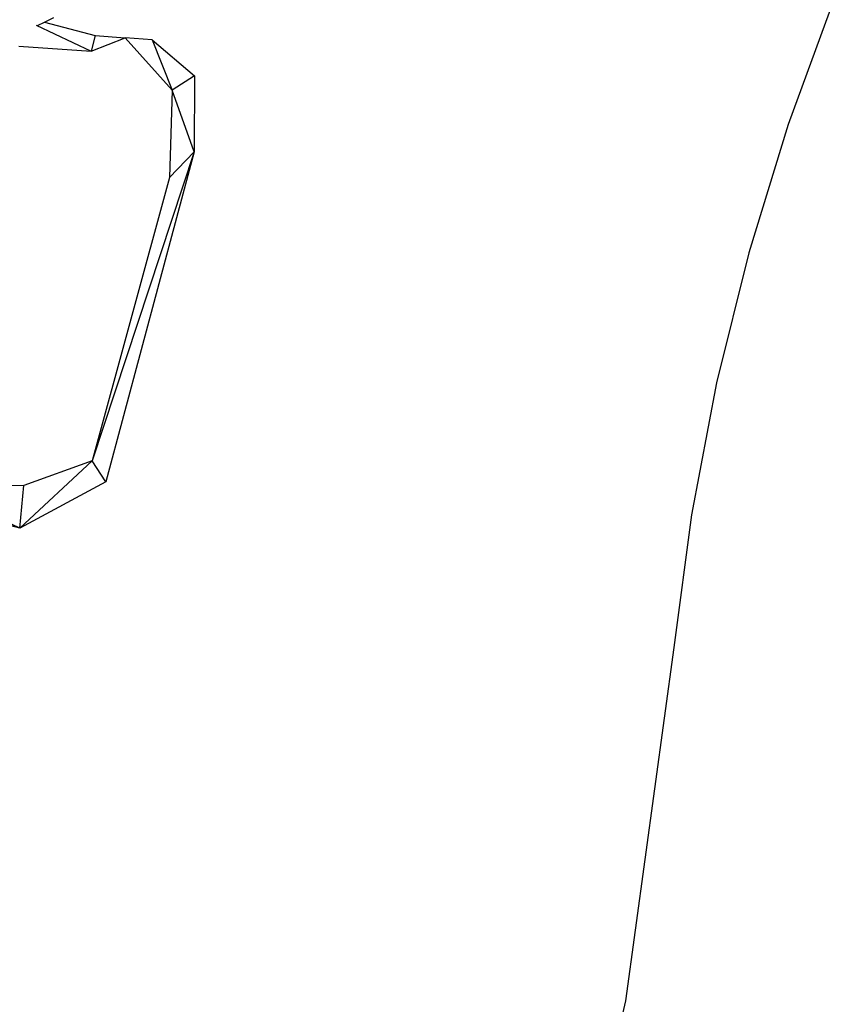
# Model space of a CAD drawing. Units: inches. Extents: x 35783 to 81135, y -3458 to 29770.
# Drawn here: x 72097 to 75559, y 13568 to 17752 of the extents above; entities that cross this region are included whole.
import ezdxf

# ---------------------------------------------------------------- set-up
doc = ezdxf.new("R2010")
doc.units = ezdxf.units.IN
doc.header["$MEASUREMENT"] = 0
doc.layers.add('Edges', color=7, linetype='Continuous')

# ---------------------------------------------------------------- blocks, each defined once
blk = doc.blocks.new('pond with stones')
at = {"layer": 'Edges'}
for p, q in [((4967, -5164.5), (5072.2, -4771.6)), ((4967, -5164.5), (5146.5, -4791.5)), ((5148.5, -5181.4), (5146.5, -4791.5)), ((4967, -5164.5), (5148.5, -5181.4)), ((4967, -5164.5), (5253.6, -5471.1)), ((5163.9, -5529.4), (4967, -5164.5)), ((5253.6, -5471.1), (5148.5, -5181.4)), ((7016.4, -5159.5), (6994.5, -5466.8)), ((7105.4, -5233.1), (6994.5, -5466.8)), ((7118.4, -5268.5), (7060.5, -5484.5)), ((7103.9, -5238.6), (7118.4, -5268.5)), ((7118.4, -5268.5), (7138.2, -5309.3)), ((5163.9, -5529.4), (5253.6, -5471.1)), ((6566.2, -5905.2), (5253.6, -5471.1)), ((6457.8, -5799.7), (5253.6, -5471.1)), ((7060.5, -5484.5), (6994.5, -5466.8)), ((6994.5, -5466.8), (7051.4, -5611.3)), ((7060.5, -5484.5), (7051.4, -5611.3)), ((6566.2, -5905.2), (5163.9, -5529.4)), ((7051.4, -5611.3), (6828.7, -5812.1)), ((7043.2, -5726.4), (7051.4, -5611.3)), ((7043.2, -5726.4), (6828.7, -5812.1)), ((7043.2, -5726.4), (6889.7, -5906)), ((6566.2, -5905.2), (6457.8, -5799.7)), ((6828.7, -5812.1), (6457.8, -5799.7)), ((6566.2, -5905.2), (6828.7, -5812.1)), ((6889.7, -5906), (6828.7, -5812.1)), ((6889.7, -5906), (6566.2, -5905.2)), ((2959.1, -7737.9), (1483.3, -7396.5)), ((4459.9, -7944), (2959.1, -7737.9)), ((5024.9, -8019.2), (4459.9, -7944)), ((5584.9, -8125.3), (5024.9, -8019.2)), ((6138.2, -8262), (5584.9, -8125.3)), ((6683.3, -8428.9), (6138.2, -8262)), ((7218.3, -8625.4), (6683.3, -8428.9))]:
    blk.add_line(p, q, dxfattribs=at)

msp = doc.modelspace()

# ---------------------------------------------------------------- block references
at = {"rotation": 89.99999999999999}
msp.add_blockref('pond with stones', (66933.9, 10624.2), dxfattribs=at)

doc.saveas('drawing.dxf')
